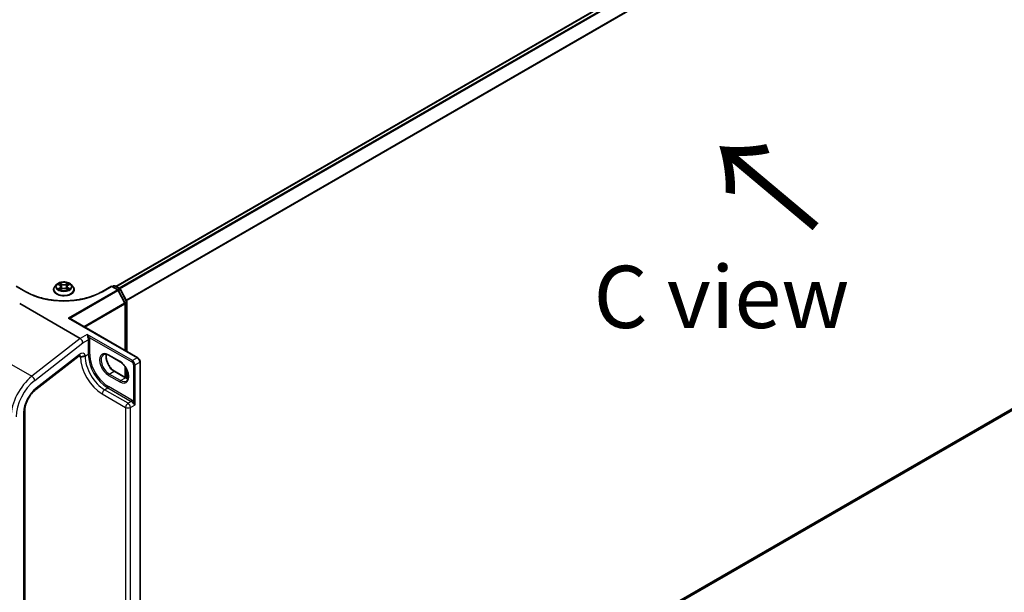
# Model space of a CAD drawing. Units: millimetres. Extents: x 7 to 9451, y 4 to 1830.
# Drawn here: x 35 to 54, y 86 to 97 of the extents above; entities that cross this region are included whole.
import ezdxf

# ---------------------------------------------------------------- set-up
doc = ezdxf.new("R2010")
doc.units = ezdxf.units.MM
doc.header["$LTSCALE"] = 0.5
doc.layers.get('Defpoints').update_dxf_attribs({"lineweight": 25})
for name, color, linetype, lineweight in [('Dimension (ISO)', 7, 'Continuous', 18), ('Dimension (ISO) @ 1', 7, 'Continuous', 18), ('Symbol (ISO)', 7, 'Continuous', 18), ('Visible (ISO)', 7, 'Continuous', 35), ('Visible Narrow (ISO)', 7, 'Continuous', 25)]:
    doc.layers.add(name, color=color, linetype=linetype, lineweight=lineweight)
doc.styles.add('Note Text (TK)', font='MS PGothic.ttf')
doc.dimstyles.new('Default - Method 1b (TK)', dxfattribs={"dimscale": 0.5, "dimtxt": 2.5, "dimasz": 2.5, "dimexe": 1, "dimexo": 1.5, "dimgap": 1, "dimtad": 1, "dimrnd": 1e-08, "dimdsep": 46, "dimtxsty": 'Note Text (TK)', "dimblk": 'OPEN', "dimcen": 0.09, "dimdle": 5, "dimclrd": 100, "dimclre": 100, "dimclrt": 7, "dimadec": 1, "dimazin": 1, "dimtfac": 1, "dimtmove": 0, "dimatfit": 3, "dimldrblk": 'OPEN', "dimfxl": 1, "dimtolj": 1, "dimlwd": -1, "dimlwe": -1, "dimarcsym": 0})

# ---------------------------------------------------------------- blocks, each defined once
blk = doc.blocks.new('_Open')
at = {"color": 0, "linetype": 'ByBlock', "lineweight": -2}
for p, q in [((-1, 0.167), (0, 0)), ((-1, -0.167), (0, 0)), ((0, 0), (-1, 0))]:
    blk.add_line(p, q, dxfattribs=at)
blk = doc.blocks.new('*D7')
at = {"layer": 'Defpoints', "color": 0}
for p in [(60.132, 92.7), (64.384, 90.246), (36.803, 77.258)]:
    blk.add_point(p, dxfattribs=at)
at = {"layer": 'Dimension (ISO)', "color": 100}
for p, q in [((60.88, 92.268), (64.882, 89.958)), ((40.592, 76.324), (63.305, 89.614)), ((37.55, 76.826), (40.012, 75.405))]:
    blk.add_line(p, q, dxfattribs=at)
at = {"layer": 'Dimension (ISO)', "color": 100, "xscale": 1.25, "yscale": 1.25, "zscale": 1.25}
for p, rotation in [((64.384, 90.246), 30.33365204855494), ((39.513, 75.693), 210.3336520485549)]:
    blk.add_blockref('_Open', p, dxfattribs=dict(at, rotation=rotation))
at = {"layer": 'Dimension (ISO)', "color": 7, "insert": (50.38, 83.352), "char_height": 1.25, "attachment_point": 4, "rotation": 30.3337, "style": 'Note Text (TK)'}
blk.add_mtext('\\A1;{\\Q-29.666;\\W0.819;\\H0.816x; \\fMS PGothic|b0|i0;{\\H1.2450;501}}', dxfattribs=at)

msp = doc.modelspace()

# ---------------------------------------------------------------- linework, layer by layer
at = {"layer": 'Visible (ISO)'}
for p, q in [((59.17767, 104.76996), (36.48015, 91.66555)), ((36.96625, 79.06841), (59.25261, 91.93544)), ((34.67259, 91.56021), (34.475, 91.67429)), ((35.2275, 91.60289), (35.2275, 91.60527)), ((35.28816, 91.70551), (35.25273, 91.66598)), ((35.32282, 91.70972), (35.35321, 91.6916)), ((35.3591, 91.60154), (35.39064, 91.61918)), ((35.372, 91.66658), (35.37786, 91.61203)), ((35.47889, 91.61925), (35.51053, 91.60166)), ((35.49729, 91.6668), (35.49143, 91.61228)), ((35.51595, 91.69173), (35.54623, 91.7099)), ((35.58113, 91.70551), (35.61656, 91.66598)), ((35.64179, 91.60289), (35.64179, 91.60527)), ((36.39429, 91.67429), (36.1967, 91.56021)), ((36.39429, 91.67429), (36.39429, 91.66705)), ((36.51921, 91.60217), (36.39429, 91.67429)), ((36.40944, 91.66555), (36.43408, 91.67977)), ((36.45551, 91.67977), (36.5627, 91.61789)), ((36.66082, 91.3351), (36.52754, 91.59344)), ((36.57103, 91.60915), (36.69618, 91.36659)), ((34.54685, 91.3223), (35.76295, 90.62018)), ((36.66321, 90.38177), (36.66321, 91.32528)), ((36.69856, 91.35676), (36.69856, 90.36136)), ((35.54502, 91.02736), (36.92018, 90.23341)), ((34.8704, 89.59563), (35.73886, 90.27386)), ((36.56288, 90.15401), (36.33559, 90.28523)), ((36.66321, 89.8423), (36.66321, 90.05735)), ((36.69856, 89.99586), (36.69856, 89.82308)), ((36.96625, 77.35211), (36.96625, 90.15361)), ((36.45299, 89.96367), (36.68027, 89.83245)), ((34.64744, 77.78894), (34.64744, 89.16274))]:
    msp.add_line(p, q, dxfattribs=at)
for centre, start, end in [((36.4448, 91.66121), 60, 120), ((36.50849, 91.58362), 27.290568, 60), ((36.55199, 91.59933), 27.290568, 60), ((36.64178, 91.32528), 0, 27.290568), ((36.67713, 91.35676), 0, 27.290568)]:
    msp.add_arc(centre, 0.02143, start, end, dxfattribs=at)
for centre, major_axis, ratio, start_param, end_param in [((35.52359, 91.01498), (0.0303, 0), 0.57735027, 0.78539816, 1.57079633), ((35.76295, 90.56096), (0.03516, -0.06281), 0.57721501, 0.80070281, 2.37149914)]:
    msp.add_ellipse(centre, major_axis=major_axis, ratio=ratio, start_param=start_param, end_param=end_param, dxfattribs=at)
for points, knots in [([(35.25273, 91.66598), (35.24954, 91.66242), (35.24661, 91.65874), (35.24133, 91.65115), (35.23897, 91.64724), (35.23488, 91.63923), (35.23315, 91.63512), (35.23035, 91.62677), (35.22929, 91.62252), (35.22786, 91.61393), (35.2275, 91.6096), (35.2275, 91.60527)], [3.447960137, 3.447960137, 3.447960137, 3.447960137, 3.543473459, 3.543473459, 3.638986782, 3.638986782, 3.734500104, 3.734500104, 3.830013427, 3.830013427, 3.925526749, 3.925526749, 3.925526749, 3.925526749]), ([(35.2275, 91.60289), (35.2275, 91.59012), (35.23087, 91.57738), (35.24393, 91.55298), (35.25386, 91.54136), (35.27948, 91.52029), (35.29539, 91.51093), (35.33138, 91.49564), (35.35148, 91.48974), (35.39373, 91.48197), (35.41588, 91.48009), (35.46004, 91.4805), (35.48204, 91.48279), (35.52378, 91.49133), (35.5435, 91.49759), (35.57871, 91.51355), (35.59419, 91.52326), (35.61917, 91.54529), (35.62871, 91.55761), (35.63935, 91.58112), (35.64179, 91.592), (35.64179, 91.60289)], [3.92552675, 3.92552675, 3.92552675, 3.92552675, 4.22523733, 4.22523733, 4.53764831, 4.53764831, 4.86214135, 4.86214135, 5.18786929, 5.18786929, 5.51261976, 5.51261976, 5.83697462, 5.83697462, 6.16180871, 6.16180871, 6.48760611, 6.48760611, 6.81152116, 6.81152116, 7.0671194, 7.0671194, 7.0671194, 7.0671194]), ([(35.58113, 91.70551), (35.57237, 91.71529), (35.56124, 91.72386), (35.53497, 91.73863), (35.51967, 91.74471), (35.48683, 91.75359), (35.46931, 91.75639), (35.43378, 91.75855), (35.41579, 91.75791), (35.38098, 91.75328), (35.36416, 91.74928), (35.33326, 91.73813), (35.31918, 91.73097), (35.30006, 91.71728), (35.29365, 91.71163), (35.28816, 91.70551)], [1.26150071, 1.26150071, 1.26150071, 1.26150071, 1.58251364, 1.58251364, 1.91694223, 1.91694223, 2.25001968, 2.25001968, 2.58133312, 2.58133312, 2.91306904, 2.91306904, 3.247047, 3.247047, 3.44796014, 3.44796014, 3.44796014, 3.44796014]), ([(35.33675, 91.61678), (35.33804, 91.61571), (35.33945, 91.61463), (35.34245, 91.61248), (35.34406, 91.61141), (35.34748, 91.60929), (35.34928, 91.60824), (35.35308, 91.6062), (35.35508, 91.6052), (35.35837, 91.60365), (35.35962, 91.60309), (35.3609, 91.60255)], [4.534920689, 4.534920689, 4.534920689, 4.534920689, 4.605063925, 4.605063925, 4.675207161, 4.675207161, 4.745350397, 4.745350397, 4.815493633, 4.815493633, 4.856568223, 4.856568223, 4.856568223, 4.856568223]), ([(35.372, 91.66658), (35.3718, 91.66853), (35.37135, 91.67046), (35.37, 91.67422), (35.36911, 91.67606), (35.36691, 91.67959), (35.36561, 91.68128), (35.36265, 91.68452), (35.36098, 91.68606), (35.35733, 91.68896), (35.35534, 91.69033), (35.35321, 91.6916)], [0.845837451, 0.845837451, 0.845837451, 0.845837451, 0.987338568, 0.987338568, 1.128839684, 1.128839684, 1.270340801, 1.270340801, 1.411841918, 1.411841918, 1.553343034, 1.553343034, 1.553343034, 1.553343034]), ([(35.47889, 91.61925), (35.47411, 91.62191), (35.46869, 91.6241), (35.45703, 91.62743), (35.45078, 91.62857), (35.438, 91.6297), (35.43147, 91.62969), (35.4187, 91.62854), (35.41246, 91.62739), (35.40081, 91.62404), (35.3954, 91.62184), (35.39064, 91.61918)], [1.58824962, 1.58824962, 1.58824962, 1.58824962, 1.89542757, 1.89542757, 2.20260552, 2.20260552, 2.50978346, 2.50978346, 2.81696141, 2.81696141, 3.12413936, 3.12413936, 3.12413936, 3.12413936]), ([(35.51595, 91.69173), (35.51383, 91.69047), (35.51186, 91.6891), (35.50823, 91.68621), (35.50658, 91.68467), (35.50364, 91.68144), (35.50234, 91.67975), (35.50016, 91.67623), (35.49927, 91.67441), (35.49794, 91.67066), (35.49749, 91.66874), (35.49729, 91.6668)], [3.159045946, 3.159045946, 3.159045946, 3.159045946, 3.299961436, 3.299961436, 3.440876925, 3.440876925, 3.581792415, 3.581792415, 3.722707904, 3.722707904, 3.863623394, 3.863623394, 3.863623394, 3.863623394]), ([(35.5087, 91.60268), (35.50996, 91.60322), (35.51119, 91.60378), (35.51447, 91.60532), (35.51645, 91.60632), (35.52024, 91.60838), (35.52204, 91.60942), (35.52543, 91.61154), (35.52703, 91.61261), (35.53003, 91.61477), (35.53142, 91.61584), (35.53271, 91.61692)], [6.13939149, 6.13939149, 6.13939149, 6.13939149, 6.180065448, 6.180065448, 6.250222088, 6.250222088, 6.320378728, 6.320378728, 6.390535368, 6.390535368, 6.460692008, 6.460692008, 6.460692008, 6.460692008]), ([(35.64179, 91.60527), (35.64179, 91.6096), (35.64143, 91.61393), (35.64, 91.62252), (35.63894, 91.62677), (35.63614, 91.63512), (35.63441, 91.63923), (35.63032, 91.64724), (35.62796, 91.65115), (35.62268, 91.65874), (35.61975, 91.66242), (35.61656, 91.66598)], [0.783934096, 0.783934096, 0.783934096, 0.783934096, 0.879447418, 0.879447418, 0.97496074, 0.97496074, 1.070474063, 1.070474063, 1.165987385, 1.165987385, 1.261500708, 1.261500708, 1.261500708, 1.261500708]), ([(36.1967, 91.56021), (36.11746, 91.51446), (36.02527, 91.47575), (35.82422, 91.41661), (35.71538, 91.39618), (35.49193, 91.37574), (35.37736, 91.37574), (35.15391, 91.39618), (35.04508, 91.41661), (34.84402, 91.47575), (34.75183, 91.51446), (34.67259, 91.56021)], [6.28318531, 6.28318531, 6.28318531, 6.28318531, 6.59734457, 6.59734457, 6.91150384, 6.91150384, 7.2256631, 7.2256631, 7.53982237, 7.53982237, 7.85398163, 7.85398163, 7.85398163, 7.85398163]), ([(35.75815, 90.28441), (35.75815, 90.28441), (35.75737, 90.28431), (35.75433, 90.28331), (35.75191, 90.2823), (35.74602, 90.27902), (35.74256, 90.27675), (35.73886, 90.27386)], [4.331900465, 4.331900465, 4.331900465, 4.331900465, 4.50294947, 4.50294947, 4.694935688, 4.694935688, 4.886921906, 4.886921906, 4.886921906, 4.886921906]), ([(35.76561, 90.25611), (35.76602, 90.25635), (35.7665, 90.25651), (35.7681, 90.25686), (35.76955, 90.25691), (35.77472, 90.25673), (35.77924, 90.25624), (35.79253, 90.25568), (35.80117, 90.25585), (35.81068, 90.25731), (35.81079, 90.25733), (35.81091, 90.25735)], [1.8342602131, 1.8342602131, 1.8342602131, 1.8342602131, 1.8391199959, 1.8391199959, 1.8500084142, 1.8500084142, 1.8701620807, 1.8701620807, 1.8964186959, 1.8964186959, 1.8967431956, 1.8967431956, 1.8967431956, 1.8967431956]), ([(35.81091, 90.25735), (35.81905, 90.25863), (35.82717, 90.26074), (35.83981, 90.26561), (35.84451, 90.26783), (35.85331, 90.27286), (35.85739, 90.27567), (35.86119, 90.27883), (35.86131, 90.27893), (35.86143, 90.27903)], [-0.0795619793, -0.0795619793, -0.0795619793, -0.0795619793, -0.0444856807, -0.0444856807, -0.0222418287, -0.0222418287, 0, 0, 0.000741811, 0.000741811, 0.000741811, 0.000741811]), ([(36.33559, 90.28523), (36.32705, 90.29017), (36.3186, 90.29426), (36.30219, 90.30074), (36.29423, 90.30311), (36.27907, 90.30617), (36.27188, 90.30687), (36.25841, 90.30672), (36.25214, 90.30588), (36.24054, 90.30285), (36.23519, 90.30065), (36.23024, 90.29779)], [1.570796327, 1.570796327, 1.570796327, 1.570796327, 1.727875959, 1.727875959, 1.884955592, 1.884955592, 2.042035225, 2.042035225, 2.199114858, 2.199114858, 2.35619449, 2.35619449, 2.35619449, 2.35619449]), ([(36.29078, 90.30373), (36.28765, 90.29325), (36.28559, 90.28137), (36.28365, 90.25019), (36.28502, 90.22983), (36.29297, 90.18696), (36.29957, 90.16444), (36.31754, 90.11959), (36.32893, 90.09726), (36.35532, 90.05526), (36.37033, 90.0356), (36.40224, 90.00111), (36.41913, 89.98626), (36.44169, 89.97053), (36.44736, 89.96692), (36.45299, 89.96367)], [2.85569859, 2.85569859, 2.85569859, 2.85569859, 3.07242606, 3.07242606, 3.37692015, 3.37692015, 3.68314768, 3.68314768, 3.99182849, 3.99182849, 4.30111676, 4.30111676, 4.6089346, 4.6089346, 4.71238898, 4.71238898, 4.71238898, 4.71238898]), ([(36.96625, 90.15361), (36.96625, 90.15983), (36.96542, 90.16608), (36.96242, 90.17845), (36.96026, 90.18458), (36.9548, 90.1964), (36.95151, 90.2021), (36.944, 90.21273), (36.93978, 90.21767), (36.93056, 90.22645), (36.92557, 90.2303), (36.92018, 90.23341)], [6.28318531, 6.28318531, 6.28318531, 6.28318531, 6.59734457, 6.59734457, 6.91150384, 6.91150384, 7.2256631, 7.2256631, 7.53982237, 7.53982237, 7.85398163, 7.85398163, 7.85398163, 7.85398163]), ([(36.68966, 89.76448), (36.70215, 89.77169), (36.71245, 89.78324), (36.72592, 89.81334), (36.72989, 89.8301), (36.73221, 89.86749), (36.73085, 89.88785), (36.7229, 89.93072), (36.71629, 89.95324), (36.69833, 89.99809), (36.68694, 90.02042), (36.66054, 90.06242), (36.64554, 90.08208), (36.61363, 90.11657), (36.59674, 90.13142), (36.57418, 90.14715), (36.56851, 90.15076), (36.56288, 90.15401)], [5.49778714, 5.49778714, 5.49778714, 5.49778714, 5.89356982, 5.89356982, 6.21401871, 6.21401871, 6.5185128, 6.5185128, 6.82474033, 6.82474033, 7.13342114, 7.13342114, 7.44270942, 7.44270942, 7.75052725, 7.75052725, 7.85398163, 7.85398163, 7.85398163, 7.85398163]), ([(36.68027, 89.83245), (36.68882, 89.82751), (36.69727, 89.82342), (36.7122, 89.81753), (36.71876, 89.81545), (36.72508, 89.81395)], [4.71238898, 4.71238898, 4.71238898, 4.71238898, 4.869468613, 4.869468613, 4.998283049, 4.998283049, 4.998283049, 4.998283049]), ([(34.64744, 89.16274), (34.64744, 89.18955), (34.65075, 89.21945), (34.66437, 89.28216), (34.67467, 89.31495), (34.70153, 89.38011), (34.71809, 89.41248), (34.75598, 89.47373), (34.77729, 89.50261), (34.82255, 89.55423), (34.8465, 89.57696), (34.8704, 89.59563)], [6.28318531, 6.28318531, 6.28318531, 6.28318531, 6.56243799, 6.56243799, 6.84169067, 6.84169067, 7.12094335, 7.12094335, 7.40019603, 7.40019603, 7.67944871, 7.67944871, 7.67944871, 7.67944871])]:
    msp.add_open_spline(points, degree=3, knots=knots, dxfattribs=at)
msp.add_open_spline([(35.76561, 90.25611), (35.76471, 90.25559), (35.76382, 90.25508), (35.76295, 90.25457)], degree=3, dxfattribs=at)
at = {"layer": 'Visible Narrow (ISO)'}
for p, q in [((36.48643, 91.66192), (59.18838, 104.7689)), ((59.24189, 104.73801), (36.53994, 91.63103)), ((36.55703, 91.62116), (59.25354, 104.72499)), ((59.37175, 104.49294), (36.68242, 91.39325)), ((36.68849, 91.38149), (59.37526, 104.47971)), ((59.37526, 92.0408), (36.96625, 79.10296)), ((36.96625, 79.09581), (59.37175, 92.03163)), ((59.25354, 91.93608), (36.96625, 79.06851)), ((34.475, 91.66705), (34.66188, 91.55915)), ((35.31264, 91.71454), (35.35138, 91.69145)), ((35.35151, 91.64251), (35.31288, 91.61935)), ((35.32979, 91.62386), (35.35407, 91.63842)), ((35.39214, 91.71505), (35.35202, 91.73735)), ((35.35238, 91.59661), (35.39238, 91.61898)), ((35.35407, 91.63842), (35.35658, 91.60449)), ((35.36445, 91.72492), (35.38967, 91.7109)), ((35.38967, 91.7109), (35.38607, 91.66032)), ((35.51691, 91.73749), (35.47691, 91.71512)), ((35.47715, 91.61905), (35.51727, 91.59675)), ((35.47938, 91.71098), (35.50453, 91.72504)), ((35.47938, 91.71098), (35.48299, 91.6604)), ((35.51535, 91.63856), (35.51284, 91.60456)), ((35.51535, 91.63856), (35.53971, 91.62404)), ((35.51778, 91.69159), (35.55641, 91.71475)), ((35.55665, 91.61955), (35.51791, 91.64265)), ((36.50849, 91.60111), (35.52359, 91.03248)), ((35.54677, 91.02634), (36.52005, 91.58826)), ((36.20741, 91.55915), (36.39429, 91.66705)), ((36.39429, 91.66705), (36.50849, 91.60111)), ((36.41572, 91.66192), (36.4448, 91.67871)), ((36.4448, 91.67871), (36.55199, 91.61683)), ((36.52005, 91.58826), (36.65333, 91.32993)), ((36.55199, 91.61683), (36.52252, 91.59981)), ((36.53161, 91.58554), (36.56354, 91.60398)), ((36.56354, 91.60398), (36.68869, 91.36141)), ((36.65333, 91.32993), (35.83714, 90.8587)), ((35.85054, 90.85096), (36.65693, 91.31653)), ((36.68869, 91.36141), (36.65676, 91.34298)), ((36.65693, 91.31653), (36.65693, 90.3854)), ((36.66248, 91.33081), (36.69229, 91.34802)), ((36.69229, 91.34802), (36.69229, 90.36498)), ((35.52359, 91.03248), (36.90947, 90.23235)), ((35.76295, 90.62018), (34.79136, 89.86141)), ((35.90437, 90.70183), (35.76295, 90.62018)), ((35.81345, 90.5318), (35.92457, 90.59595)), ((36.8135, 90.17694), (35.90437, 90.70183)), ((35.92457, 90.59595), (35.92457, 90.30525)), ((35.94431, 90.64377), (36.79835, 90.1507)), ((35.95487, 90.30525), (35.95487, 90.59595)), ((34.85063, 89.77988), (35.81345, 90.5318)), ((33.97747, 90.33131), (34.79136, 89.86141)), ((35.7454, 90.30099), (34.87695, 89.62277)), ((35.7349, 90.27077), (35.76295, 90.25457)), ((35.86143, 90.2688), (35.92457, 90.30525)), ((35.86143, 90.2688), (35.86143, 90.27903)), ((36.55844, 90.16382), (36.33116, 90.29504)), ((36.90947, 90.23235), (36.8135, 90.17694)), ((36.65693, 90.06613), (36.65693, 89.84592)), ((36.69229, 90.00873), (36.69229, 89.82603)), ((36.83371, 90.08946), (36.83371, 89.35273)), ((36.86401, 90.08946), (36.95998, 90.14486)), ((36.86401, 89.29046), (36.86401, 90.08946)), ((36.95998, 90.14486), (36.95998, 77.34336)), ((36.33116, 89.88096), (36.55844, 89.74974)), ((36.34631, 89.90721), (36.44227, 89.96261)), ((36.57359, 89.77598), (36.34631, 89.90721)), ((36.44227, 89.96261), (36.66956, 89.83139)), ((36.57359, 89.77598), (36.66956, 89.83139)), ((36.25287, 89.59081), (36.316, 89.62726)), ((36.316, 89.62726), (36.78572, 89.35607)), ((36.80088, 89.38231), (36.33116, 89.65351)), ((36.20489, 89.5077), (36.67461, 89.23651)), ((36.72259, 89.31962), (36.25287, 89.59081)), ((36.67461, 89.23651), (36.67461, 78.03301)), ((36.78572, 89.35607), (36.72259, 89.31962)), ((36.77057, 89.23651), (36.86401, 89.29046)), ((36.77057, 78.03301), (36.77057, 89.23651)), ((34.62652, 89.13358), (34.62652, 77.75978))]:
    msp.add_line(p, q, dxfattribs=at)
for centre, major_axis, ratio, start_param, end_param in [((35.43465, 91.61162), (-0.20483, 0), 0.57735027, 5.8056187, 9.90234457), ((35.43465, 91.60527), (-0.20714, 0), 0.57735027, 0, 3.14159265), ((35.43465, 91.60289), (0.20714, 0), 0.57735027, 3.14159265, 6.28318531), ((35.43465, 91.66174), (-0.16494, 0), 0.57735027, 5.8056187, 9.90234457), ((35.43465, 91.66705), (-0.14715, 0), 0.57735027, 5.30856669, 5.68993573), ((35.43465, 91.66705), (0.14715, 0), 0.57735027, 3.73777036, 4.11913941), ((35.33235, 91.62269), (-0.00068, -0.00351), 0.78048759, 4.52727182, 5.92245399), ((35.34269, 91.61528), (-0.00304, -0.00188), 0.73016661, 5.16493175, 5.77341586), ((35.43465, 91.65085), (0.11516, 0), 0.57735027, 2.17775838, 2.42184282), ((35.35138, 91.68853), (0.00183, 0.00307), 0.58650746, 0, 0.79352163), ((35.30756, 91.66694), (0.06101, 0), 0.57735027, 5.5167045, 7.05259425), ((35.35151, 91.63959), (0.00184, -0.00306), 0.58816826, 0.86302531, 2.34655517), ((35.30756, 91.66428), (0.06457, 0), 0.57735027, 5.5167045, 6.34508866), ((35.36199, 91.7237), (-0.00291, -0.00206), 0.18429516, 1.04232405, 2.43750622), ((35.37079, 91.70524), (-0.00344, -0.00096), 0.22322938, 3.85276221, 5.20818533), ((35.38361, 91.6591), (-0.00344, -0.00096), 0.22319611, 3.85275547, 5.20380142), ((35.39214, 91.71213), (-0.00174, -0.00312), 0.56632567, 3.91770939, 5.40123925), ((35.43446, 91.73776), (0.06457, 0), 0.57735027, 3.94590818, 5.48179792), ((35.39238, 91.61606), (-0.00174, 0.00312), 0.56804548, 5.50565494, 6.28318531), ((35.43446, 91.74042), (-0.06101, 0), 0.57735027, 0.80431552, 2.34020527), ((35.43483, 91.59367), (0.06101, 0), 0.57735027, 0.80431552, 2.34020527), ((35.47691, 91.7122), (0.00174, -0.00312), 0.56804548, 0.88053243, 2.36406229), ((35.47715, 91.61613), (0.00174, 0.00312), 0.56632567, 0, 0.77611673), ((35.48547, 91.65918), (-0.00344, 0.00095), 0.22257357, 4.22333994, 5.57438589), ((35.56173, 91.66715), (-0.06101, 0), 0.57735027, 5.5167045, 7.05259425), ((35.49823, 91.70534), (-0.00344, 0.00095), 0.22260692, 4.21895607, 5.57437919), ((35.56173, 91.66449), (-0.06457, 0), 0.57735027, 6.22128195, 7.05259425), ((35.43465, 91.65085), (0.11516, 0), 0.57735027, 0.72219079, 0.96676241), ((35.50701, 91.72382), (-0.00292, 0.00206), 0.1856511, 0.70209964, 2.09728181), ((35.51791, 91.63973), (-0.00183, -0.00307), 0.58650746, 3.93511428, 5.41864415), ((35.51778, 91.68867), (-0.00184, 0.00306), 0.58816826, 5.48814783, 6.28318531), ((35.43465, 91.66705), (-0.14715, 0), 0.57735027, 3.73777036, 4.11913941), ((35.43465, 91.66705), (0.14715, 0), 0.57735027, 5.30856669, 5.68993573), ((35.52679, 91.61543), (-0.00303, 0.00188), 0.72930504, 3.64722002, 4.26281783), ((35.53715, 91.62286), (0.00069, -0.0035), 0.77901868, 0.36146574, 1.75664791), ((36.4448, 91.66121), (-0.01071, 0.01856), 0.57735027, 5.49778714, 6.28318531), ((36.4448, 91.66121), (0.01071, 0.01856), 0.57735027, 0, 0.78539816), ((36.50849, 91.58362), (0.01071, 0.01856), 0.57735027, 0, 0.78539816), ((36.50849, 91.58362), (0.01071, -0.01856), 0.57735027, 1.48901195, 2.35619449), ((36.50849, 91.58362), (0.01904, 0.00983), 0.06670225, 5.32944787, 6.28318531), ((36.55199, 91.59933), (0.01071, 0.01856), 0.57735027, 0, 0.78539816), ((36.55199, 91.59933), (0.01071, -0.01856), 0.57735027, 1.48901195, 2.35619449), ((36.55199, 91.59933), (0.01904, 0.00983), 0.06670225, 5.32944787, 6.28318531), ((34.66188, 91.54166), (0.01071, 0.01856), 0.57735027, 0, 0.78539816), ((35.43465, 92.00531), (1.09286, 0), 0.57735027, 3.92699082, 5.49778714), ((36.20741, 91.54166), (-0.01071, 0.01856), 0.57735027, 5.49778714, 6.28318531), ((36.64178, 91.32528), (0.01904, 0.00983), 0.06670225, 5.32944787, 6.28318531), ((36.64178, 91.32528), (-0.01071, 0.01856), 0.57735027, 3.92699082, 4.6306046), ((36.64178, 91.32528), (0.02143, 0), 0.57735027, 5.49778714, 6.28318531), ((36.67713, 91.35676), (0.01904, 0.00983), 0.06670225, 5.32944787, 6.28318531), ((36.67713, 91.35676), (0.01071, -0.01856), 0.57735027, 0.78539816, 1.48901195), ((36.67713, 91.35676), (0.02143, 0), 0.57735027, 5.49778714, 6.28318531), ((35.92916, 90.63503), (0.01976, 0.0083), 0.17478185, 0.62657801, 2.19737434), ((35.93972, 90.58721), (0.02143, 0), 0.57735027, 0.78539816, 2.35619449), ((35.6949, 90.33016), (0.04396, -0.0563), 0.4683232, 0, 0.71211791), ((35.76295, 90.19625), (0.07143, 0.12372), 0.57735027, 5.72186243, 7.2431164), ((35.71244, 90.22541), (0.03571, 0.06186), 0.57735027, 5.49778714, 6.11527958), ((36.20489, 90.0151), (0.31071, -0.53817), 0.57735027, 3.95183983, 5.49778714), ((35.81345, 90.2965), (-0.06786, 0), 0.57735027, 1.53330669, 2.35619449), ((36.25287, 90.0428), (-0.27679, 0.47941), 0.57735027, 0.78539816, 2.35619449), ((35.93972, 90.2965), (0.02143, 0), 0.57735027, 0.78539816, 2.35619449), ((36.316, 90.07925), (0.27679, -0.47941), 0.57735027, 3.92699082, 5.49778714), ((36.33116, 90.088), (-0.26607, 0.46085), 0.57735027, 0.78539816, 2.35619449), ((36.33116, 90.088), (-0.12679, 0.2196), 0.57735027, 5.49778714, 8.6393798), ((36.34631, 90.09675), (-0.11607, 0.20104), 0.57735027, 0, 2.35619449), ((36.44227, 90.15215), (0.11607, -0.20104), 0.57735027, 3.58855191, 5.49778714), ((36.34631, 90.30379), (-0.01071, -0.01856), 0.57735027, 5.49778714, 6.28318531), ((36.90947, 90.21485), (0.01071, 0.01856), 0.57735027, 0, 0.78539816), ((36.90947, 90.17402), (0.03571, -0.06186), 0.57735027, 0.78539816, 2.35619449), ((36.57359, 90.17257), (-0.01071, -0.01856), 0.57735027, 5.49778714, 6.28318531), ((36.55844, 89.95678), (0.12679, -0.2196), 0.57735027, 5.49778714, 8.6393798), ((36.8135, 90.15944), (0.01071, 0.01856), 0.57735027, 0.78539816, 2.35619449), ((36.79835, 90.10987), (0.025, -0.0433), 0.57735027, 0.78539816, 2.35619449), ((36.8135, 90.11862), (-0.03571, 0.06186), 0.57735027, 3.92699082, 5.49778714), ((36.84886, 90.09821), (0.02143, 0), 0.57735027, 3.92699082, 5.49778714), ((36.94482, 90.15361), (0.02143, 0), 0.57735027, 5.49778714, 6.28318531), ((34.87906, 89.3377), (-0.35714, -0.61859), 0.57735027, 4.10152374, 5.49778714), ((34.80013, 89.80904), (0.04396, -0.0563), 0.4683232, 0.71211791, 2.28291424), ((36.34631, 89.88971), (-0.01071, -0.01856), 0.57735027, 3.92699082, 5.49778714), ((36.44227, 89.94511), (0.01071, 0.01856), 0.57735027, 0, 0.78539816), ((36.66956, 89.81389), (0.01071, 0.01856), 0.57735027, 0, 0.78539816), ((36.66956, 90.02093), (0.11607, -0.20104), 0.57735027, 5.49778714, 5.83622605), ((34.92957, 89.30854), (0.32143, 0.55673), 0.57735027, 0.95993109, 2.35619449), ((34.92957, 89.30854), (-0.21429, -0.37115), 0.57735027, 4.10152374, 5.49778714), ((34.82644, 89.65193), (0.04396, -0.0563), 0.4683232, 0, 0.71211791), ((36.316, 89.64476), (0.01071, 0.01856), 0.57735027, 3.92699082, 5.49778714), ((36.57359, 89.75849), (0.01071, 0.01856), 0.57735027, 0.78539816, 2.35619449), ((36.57359, 89.96553), (0.11607, -0.20104), 0.57735027, 5.49778714, 6.28318531), ((36.25287, 89.53541), (-0.03393, -0.05877), 0.57735027, 3.92699082, 5.49778714), ((36.72259, 89.26421), (-0.03393, -0.05877), 0.57735027, 3.92699082, 5.49778714), ((36.72259, 89.26421), (0.06786, 0), 0.57735027, 3.92699082, 5.49778714), ((36.72259, 89.26421), (-0.03393, 0.05877), 0.57735027, 3.92699082, 5.49778714), ((36.78572, 89.37357), (0.01071, 0.01856), 0.57735027, 3.92699082, 5.49778714), ((36.78572, 89.30066), (0.03393, -0.05877), 0.57735027, 1.80934354, 2.35619449), ((36.80088, 89.30941), (-0.04464, 0.07732), 0.57735027, 4.95093619, 5.49778714), ((36.81855, 89.34398), (0.01689, 0.01319), 0.19293098, 4.08330415, 5.65410048), ((34.57602, 89.16274), (0.07143, 0), 0.57735027, 5.49778714, 6.28318531)]:
    msp.add_ellipse(centre, major_axis=major_axis, ratio=ratio, start_param=start_param, end_param=end_param, dxfattribs=at)
msp.add_ellipse((35.43465, 91.66705), major_axis=(0.15296, 0), ratio=0.57735027, dxfattribs=at)
for points, knots in [([(35.32973, 91.70559), (35.32916, 91.70624), (35.32855, 91.70684), (35.32636, 91.70877), (35.32465, 91.70991), (35.32128, 91.71174), (35.31962, 91.71246), (35.31619, 91.71368), (35.31441, 91.71417), (35.31264, 91.71454)], [0.0019311723, 0.0019311723, 0.0019311723, 0.0019311723, 0.0059340385, 0.0059340385, 0.0154285, 0.0154285, 0.0237449879, 0.0237449879, 0.0323943032, 0.0323943032, 0.0323943032, 0.0323943032]), ([(35.31264, 91.71454), (35.31425, 91.71394), (35.31588, 91.71326), (35.31902, 91.71181), (35.32055, 91.71103), (35.32229, 91.71003), (35.32256, 91.70987), (35.32282, 91.70972)], [-0.0323943032, -0.0323943032, -0.0323943032, -0.0323943032, -0.0237449879, -0.0237449879, -0.0154285, -0.0154285, -0.0139300279, -0.0139300279, -0.0139300279, -0.0139300279]), ([(35.32979, 91.62386), (35.3286, 91.62363), (35.32727, 91.62338), (35.32363, 91.62261), (35.32123, 91.62203), (35.31682, 91.62074), (35.31484, 91.62009), (35.31288, 91.61935)], [-0.0320559737, -0.0320559737, -0.0320559737, -0.0320559737, -0.0236501899, -0.0236501899, -0.0102009359, -0.0102009359, 0.0003383294, 0.0003383294, 0.0003383294, 0.0003383294]), ([(35.31288, 91.61935), (35.31503, 91.6198), (35.31721, 91.6201), (35.32201, 91.62042), (35.32459, 91.62036), (35.32832, 91.62001), (35.32964, 91.61981), (35.33075, 91.6196)], [-0.0003383294, -0.0003383294, -0.0003383294, -0.0003383294, 0.0102009359, 0.0102009359, 0.0236501899, 0.0236501899, 0.0320559737, 0.0320559737, 0.0320559737, 0.0320559737]), ([(35.34012, 91.61645), (35.33887, 91.61846), (35.33734, 91.62013), (35.33385, 91.62261), (35.33189, 91.62345), (35.32979, 91.62386)], [0, 0, 0, 0, 0.0145850634, 0.0145850634, 0.0289828459, 0.0289828459, 0.0289828459, 0.0289828459]), ([(35.33075, 91.6196), (35.33263, 91.61924), (35.33439, 91.6185), (35.33623, 91.6172), (35.33649, 91.61699), (35.33675, 91.61678)], [-0.0289828459, -0.0289828459, -0.0289828459, -0.0289828459, -0.0145850634, -0.0145850634, -0.0120993352, -0.0120993352, -0.0120993352, -0.0120993352]), ([(35.36445, 91.72492), (35.36328, 91.72606), (35.36215, 91.72723), (35.35927, 91.73022), (35.35759, 91.732), (35.3546, 91.73498), (35.35331, 91.73622), (35.35202, 91.73735)], [-0.0320559737, -0.0320559737, -0.0320559737, -0.0320559737, -0.0236501899, -0.0236501899, -0.0102009359, -0.0102009359, 0.0003383294, 0.0003383294, 0.0003383294, 0.0003383294]), ([(35.35202, 91.73735), (35.35282, 91.7361), (35.35362, 91.73468), (35.35554, 91.73112), (35.35668, 91.72892), (35.35887, 91.72514), (35.35979, 91.72365), (35.36084, 91.72219)], [-0.0003383294, -0.0003383294, -0.0003383294, -0.0003383294, 0.0102009359, 0.0102009359, 0.0236501899, 0.0236501899, 0.0320559737, 0.0320559737, 0.0320559737, 0.0320559737]), ([(35.36028, 91.6022), (35.35987, 91.60222), (35.35948, 91.60221), (35.3581, 91.60206), (35.35722, 91.60171), (35.35568, 91.60069), (35.35501, 91.60007), (35.35368, 91.59854), (35.35303, 91.59763), (35.35238, 91.59661)], [0.0024184565, 0.0024184565, 0.0024184565, 0.0024184565, 0.0059340385, 0.0059340385, 0.0154285, 0.0154285, 0.0237449879, 0.0237449879, 0.0323943032, 0.0323943032, 0.0323943032, 0.0323943032]), ([(35.35238, 91.59661), (35.35343, 91.59754), (35.35448, 91.59841), (35.35658, 91.59998), (35.35761, 91.60068), (35.35881, 91.60137), (35.35895, 91.60146), (35.3591, 91.60154)], [-0.0323943032, -0.0323943032, -0.0323943032, -0.0323943032, -0.0237449879, -0.0237449879, -0.0154285, -0.0154285, -0.0142839728, -0.0142839728, -0.0142839728, -0.0142839728]), ([(35.36084, 91.72219), (35.36265, 91.71971), (35.36426, 91.71702), (35.36701, 91.71138), (35.36814, 91.70842), (35.36896, 91.70546)], [-0.0289828459, -0.0289828459, -0.0289828459, -0.0289828459, -0.0145850634, -0.0145850634, 0, 0, 0, 0]), ([(35.37326, 91.70646), (35.37235, 91.70972), (35.37112, 91.71298), (35.36815, 91.7192), (35.3664, 91.72217), (35.36445, 91.72492)], [0, 0, 0, 0, 0.0145850634, 0.0145850634, 0.0289828459, 0.0289828459, 0.0289828459, 0.0289828459]), ([(35.36896, 91.70546), (35.3711, 91.69777), (35.37324, 91.69008), (35.37752, 91.6747), (35.37966, 91.66701), (35.38179, 91.65932)], [-0.0687798542, -0.0687798542, -0.0687798542, -0.0687798542, -0.0343899271, -0.0343899271, 0, 0, 0, 0]), ([(35.38607, 91.66032), (35.38394, 91.66801), (35.3818, 91.6757), (35.37753, 91.69108), (35.37539, 91.69877), (35.37326, 91.70646)], [0, 0, 0, 0, 0.0343899271, 0.0343899271, 0.0687798542, 0.0687798542, 0.0687798542, 0.0687798542]), ([(35.38179, 91.65932), (35.38485, 91.64834), (35.38836, 91.63755), (35.39313, 91.62509), (35.39389, 91.62316), (35.39467, 91.62125)], [-0.0982412545, -0.0982412545, -0.0982412545, -0.0982412545, -0.0491206273, -0.0491206273, -0.0401053066, -0.0401053066, -0.0401053066, -0.0401053066]), ([(35.39806, 91.62274), (35.39736, 91.62457), (35.39668, 91.62641), (35.39224, 91.63873), (35.38895, 91.64944), (35.38607, 91.66032)], [0.04047238, 0.04047238, 0.04047238, 0.04047238, 0.0491206273, 0.0491206273, 0.0982412545, 0.0982412545, 0.0982412545, 0.0982412545]), ([(35.48299, 91.6604), (35.48013, 91.64951), (35.47685, 91.6388), (35.47244, 91.62652), (35.47178, 91.62473), (35.4711, 91.62295)], [0, 0, 0, 0, 0.0491206273, 0.0491206273, 0.0575422175, 0.0575422175, 0.0575422175, 0.0575422175]), ([(35.4745, 91.62148), (35.47525, 91.62334), (35.47599, 91.62521), (35.48073, 91.63763), (35.48423, 91.64842), (35.48727, 91.65941)], [-0.0578807963, -0.0578807963, -0.0578807963, -0.0578807963, -0.0491206273, -0.0491206273, 0, 0, 0, 0]), ([(35.49576, 91.70657), (35.49363, 91.69887), (35.4915, 91.69118), (35.48725, 91.67579), (35.48512, 91.6681), (35.48299, 91.6604)], [0, 0, 0, 0, 0.0343899271, 0.0343899271, 0.0687798542, 0.0687798542, 0.0687798542, 0.0687798542]), ([(35.48727, 91.65941), (35.4894, 91.6671), (35.49153, 91.6748), (35.49579, 91.69018), (35.49792, 91.69788), (35.50005, 91.70557)], [-0.0687798542, -0.0687798542, -0.0687798542, -0.0687798542, -0.0343899271, -0.0343899271, 0, 0, 0, 0]), ([(35.50453, 91.72504), (35.50258, 91.72227), (35.50083, 91.71928), (35.49787, 91.71305), (35.49665, 91.70981), (35.49576, 91.70657)], [0, 0, 0, 0, 0.014491423, 0.014491423, 0.0289828459, 0.0289828459, 0.0289828459, 0.0289828459]), ([(35.50005, 91.70557), (35.50087, 91.70851), (35.50198, 91.71145), (35.50471, 91.7171), (35.50633, 91.71981), (35.50814, 91.72232)], [-0.0289828459, -0.0289828459, -0.0289828459, -0.0289828459, -0.014491423, -0.014491423, 0, 0, 0, 0]), ([(35.51691, 91.73749), (35.51586, 91.73656), (35.51481, 91.73556), (35.51271, 91.73349), (35.51168, 91.73243), (35.50943, 91.73009), (35.50822, 91.7288), (35.50616, 91.72667), (35.50535, 91.72585), (35.50453, 91.72504)], [-0.0323943032, -0.0323943032, -0.0323943032, -0.0323943032, -0.0237449879, -0.0237449879, -0.0154285, -0.0154285, -0.0059340385, -0.0059340385, 0, 0, 0, 0]), ([(35.50814, 91.72232), (35.50888, 91.72334), (35.50956, 91.72439), (35.51119, 91.72709), (35.51207, 91.72872), (35.51361, 91.7316), (35.51428, 91.73288), (35.51561, 91.73532), (35.51626, 91.73647), (35.51691, 91.73749)], [0, 0, 0, 0, 0.0059340385, 0.0059340385, 0.0154285, 0.0154285, 0.0237449879, 0.0237449879, 0.0323943032, 0.0323943032, 0.0323943032, 0.0323943032]), ([(35.51727, 91.59675), (35.51647, 91.59799), (35.51567, 91.59907), (35.51375, 91.60106), (35.51261, 91.60183), (35.51067, 91.60231), (35.51003, 91.60237), (35.50934, 91.60232)], [-0.0003383294, -0.0003383294, -0.0003383294, -0.0003383294, 0.0102009359, 0.0102009359, 0.0236501899, 0.0236501899, 0.0295941552, 0.0295941552, 0.0295941552, 0.0295941552]), ([(35.51054, 91.60166), (35.5115, 91.60113), (35.51244, 91.60052), (35.51469, 91.59893), (35.51598, 91.59788), (35.51727, 91.59675)], [-0.0177406631, -0.0177406631, -0.0177406631, -0.0177406631, -0.0102009359, -0.0102009359, 0.0003383294, 0.0003383294, 0.0003383294, 0.0003383294]), ([(35.53971, 91.62404), (35.53758, 91.62362), (35.53561, 91.62277), (35.53212, 91.62027), (35.53059, 91.61861), (35.52935, 91.61661)], [0, 0, 0, 0, 0.014491423, 0.014491423, 0.0289828459, 0.0289828459, 0.0289828459, 0.0289828459]), ([(35.53271, 91.61692), (35.53297, 91.61713), (35.53323, 91.61734), (35.53508, 91.61866), (35.53685, 91.61941), (35.53876, 91.61977)], [-0.0169983026, -0.0169983026, -0.0169983026, -0.0169983026, -0.014491423, -0.014491423, 0, 0, 0, 0]), ([(35.53876, 91.61977), (35.53954, 91.61992), (35.54043, 91.62007), (35.54293, 91.62038), (35.54464, 91.62051), (35.54801, 91.62056), (35.54967, 91.6205), (35.5531, 91.62019), (35.55488, 91.61993), (35.55665, 91.61955)], [0, 0, 0, 0, 0.0059340385, 0.0059340385, 0.0154285, 0.0154285, 0.0237449879, 0.0237449879, 0.0323943032, 0.0323943032, 0.0323943032, 0.0323943032]), ([(35.55641, 91.71475), (35.55426, 91.71429), (35.55208, 91.71366), (35.54728, 91.71176), (35.5447, 91.71039), (35.54129, 91.70775), (35.54025, 91.7068), (35.53932, 91.70575)], [-0.0003383294, -0.0003383294, -0.0003383294, -0.0003383294, 0.0102009359, 0.0102009359, 0.0236501899, 0.0236501899, 0.0301706841, 0.0301706841, 0.0301706841, 0.0301706841]), ([(35.55665, 91.61955), (35.55504, 91.62016), (35.55342, 91.6207), (35.55027, 91.62166), (35.54874, 91.62208), (35.54558, 91.62286), (35.54395, 91.62321), (35.54146, 91.62371), (35.54055, 91.62388), (35.53971, 91.62404)], [-0.0323943032, -0.0323943032, -0.0323943032, -0.0323943032, -0.0237449879, -0.0237449879, -0.0154285, -0.0154285, -0.0059340385, -0.0059340385, 0, 0, 0, 0]), ([(35.54624, 91.7099), (35.54763, 91.71073), (35.54907, 91.7115), (35.55247, 91.71317), (35.55445, 91.71401), (35.55641, 91.71475)], [-0.0181594438, -0.0181594438, -0.0181594438, -0.0181594438, -0.0102009359, -0.0102009359, 0.0003383294, 0.0003383294, 0.0003383294, 0.0003383294]), ([(35.94431, 90.64377), (35.94272, 90.64613), (35.9411, 90.64862), (35.9365, 90.65582), (35.93346, 90.66068), (35.92643, 90.67167), (35.92235, 90.67786), (35.91368, 90.6902), (35.909, 90.69638), (35.90437, 90.70183)], [-0.144062089, -0.144062089, -0.144062089, -0.144062089, -0.12650094, -0.12650094, -0.09397132, -0.09397132, -0.050143932, -0.050143932, 0.000524768, 0.000524768, 0.000524768, 0.000524768]), ([(35.90437, 90.70183), (35.90495, 90.69594), (35.90554, 90.68896), (35.90706, 90.67458), (35.90795, 90.66721), (35.91026, 90.65387), (35.9115, 90.64789), (35.91411, 90.63898), (35.91517, 90.63589), (35.9164, 90.63296)], [-0.000524768, -0.000524768, -0.000524768, -0.000524768, 0.050143932, 0.050143932, 0.09397132, 0.09397132, 0.12650094, 0.12650094, 0.144062089, 0.144062089, 0.144062089, 0.144062089]), ([(35.9164, 90.63296), (35.91905, 90.62665), (35.92111, 90.62024), (35.92387, 90.60774), (35.92457, 90.60164), (35.92457, 90.59595)], [-0.0755509114, -0.0755509114, -0.0755509114, -0.0755509114, -0.0377754557, -0.0377754557, 0, 0, 0, 0]), ([(35.95487, 90.59595), (35.95487, 90.6033), (35.95397, 90.61116), (35.9504, 90.62732), (35.94774, 90.63561), (35.94431, 90.64377)], [0, 0, 0, 0, 0.0377754557, 0.0377754557, 0.0755509114, 0.0755509114, 0.0755509114, 0.0755509114]), ([(36.81068, 89.33358), (36.81251, 89.33124), (36.81455, 89.32896), (36.82014, 89.32325), (36.82383, 89.31996), (36.83233, 89.3129), (36.83712, 89.30929), (36.84588, 89.30292), (36.84989, 89.30014), (36.85738, 89.29499), (36.86089, 89.29261), (36.86401, 89.29046)], [0, 0, 0, 0, 0.01677051, 0.01677051, 0.043603326, 0.043603326, 0.078485986, 0.078485986, 0.110503294, 0.110503294, 0.143069037, 0.143069037, 0.143069037, 0.143069037]), ([(36.86401, 89.29046), (36.86245, 89.29476), (36.86064, 89.29922), (36.85666, 89.30828), (36.85448, 89.31289), (36.84961, 89.32273), (36.84688, 89.32796), (36.8419, 89.33729), (36.83968, 89.34136), (36.83621, 89.34787), (36.83491, 89.35034), (36.83371, 89.35273)], [-0.143069037, -0.143069037, -0.143069037, -0.143069037, -0.110503294, -0.110503294, -0.078485986, -0.078485986, -0.043603326, -0.043603326, -0.01677051, -0.01677051, 0, 0, 0, 0])]:
    msp.add_open_spline(points, degree=3, knots=knots, dxfattribs=at)
for points in [[(35.34265, 91.61237), (35.34181, 91.61373), (35.34097, 91.61509), (35.34012, 91.61645)], [(35.52935, 91.61661), (35.52849, 91.61523), (35.52763, 91.61384), (35.52677, 91.61246)]]:
    msp.add_open_spline(points, degree=3, dxfattribs=at)

# ---------------------------------------------------------------- texts
at = {"layer": 'Symbol (ISO)', "color": 7, "insert": (50.64104, 92.82662), "char_height": 2, "attachment_point": 4, "rotation": 140, "line_spacing_factor": 1.5, "style": 'Note Text (TK)'}
msp.add_mtext('\\fMS PGothic|b0|i0;{\\H2.0000;→}', dxfattribs=at)
at = {"layer": 'Symbol (ISO)', "color": 7, "insert": (46.07402, 91.45704), "char_height": 1.25, "attachment_point": 4, "line_spacing_factor": 1.5, "style": 'Note Text (TK)'}
msp.add_mtext('\\fＭＳ Ｐゴシック|b0|i0;C view', dxfattribs=at)

# ---------------------------------------------------------------- dimensions: what is measured, and where the dimension line sits
at = {"layer": 'Dimension (ISO) @ 1', "color": 100}
dim = msp.add_linear_dim(base=(64.38362, 90.2455), p1=(36.80279, 77.25774), p2=(60.13244, 92.69992), angle=210.333652, text='{\\Q-29.666;\\W0.819;\\H0.816x; \\fMS PGothic|b0|i0;{\\H1.2450;501}}', dimstyle='Default - Method 1b (TK)', override={"dimscale": 1, "dimtxt": 1.25, "dimasz": 1.25, "dimexe": 0.5, "dimexo": 0.75, "dimgap": 0.5, "dimdec": 2, "dimlfac": 17.627543, "dimcen": 0.045, "dimtol": 0, "dimlim": 0, "dimtp": 0, "dimtm": 0, "dimtdec": 2, "dimtix": 0, "dimtofl": 0, "dimtmove": 0, "dimatfit": 1}, dxfattribs=at)
dim.commit()
dim.dimension.update_dxf_attribs({"geometry": '*D7', "text_midpoint": (51.94844, 82.96917), "dimtype": 128})

doc.saveas('drawing.dxf')
